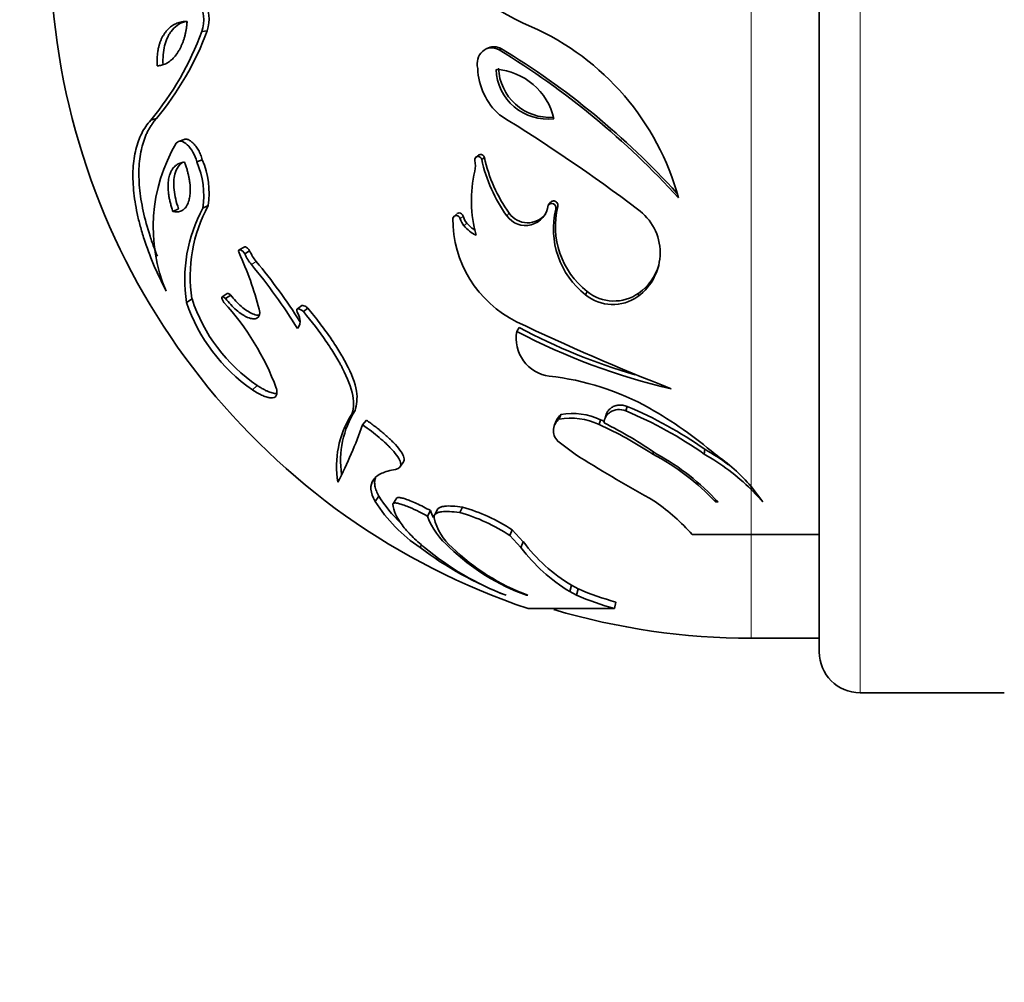
# Model space of a CAD drawing. Units: millimetres. Extents: x 0 to 1478, y 0 to 1758.
# Drawn here: x 205 to 241, y 1210 to 1245 of the extents above; entities that cross this region are included whole.
import ezdxf
from ezdxf import colors
from ezdxf.entities.mleader import LeaderData, LeaderLine
from ezdxf.math import Vec2, Vec3

# ---------------------------------------------------------------- set-up
doc = ezdxf.new("R2010")
doc.units = ezdxf.units.MM
doc.layers.add('DV7_Défaut', color=7, linetype='Continuous')
doc.layers.add('Défaut', color=7, linetype='Continuous')

# ---------------------------------------------------------------- blocks, each defined once
blk = doc.blocks.new('_DOT')
at = {"color": 0}
blk.add_line((0, 0), (-1, 0), dxfattribs=at)
at = {"color": 0, "const_width": 0.333}
blk.add_lwpolyline([(-0.1665, 0, 1), (0.1665, 0, 1)], format="xyb", close=True, dxfattribs=at)
blk = doc.blocks.new('SE6')
at = {"layer": 'DV7_Défaut', "color": 7, "linetype": 'Continuous', "lineweight": 18}
for p, q in [((236.174, 1220.552), (236.174, 1275.552)), ((232.174, 1258.857), (232.174, 1228.12)), ((223.288, 1238.155), (223.201, 1238.058)), ((213.993, 1236.388), (213.815, 1236.273)), ((228.051, 1235.227), (228.011, 1235.101)), ((214.034, 1231.832), (213.856, 1231.673)), ((232.174, 1228.016), (232.174, 1226.361)), ((232.174, 1226.343), (232.174, 1222.552))]:
    blk.add_line(p, q, dxfattribs=at)
at = {"layer": 'DV7_Défaut', "color": 7, "linetype": 'Continuous', "lineweight": 35}
for p, q in [((234.674, 1274.052), (234.674, 1222.052)), ((212.195, 1244.857), (211.999, 1244.826)), ((222.561, 1244.237), (222.467, 1244.2)), ((223.006, 1244.198), (222.916, 1244.16)), ((210.332, 1241.636), (210.118, 1241.573)), ((211.346, 1240.865), (211.142, 1240.795)), ((222.166, 1240.291), (222.068, 1240.215)), ((212.012, 1240.123), (211.814, 1240.045)), ((222.375, 1240.207), (222.279, 1240.13)), ((212.234, 1238.436), (212.039, 1238.342)), ((224.791, 1238.548), (224.719, 1238.454)), ((211.142, 1238.319), (210.936, 1238.224)), ((221.365, 1238.141), (221.26, 1238.043)), ((221.593, 1238.054), (221.489, 1237.956)), ((225.07, 1238.405), (225.001, 1238.311)), ((221.729, 1237.797), (221.626, 1237.696)), ((213.55, 1236.917), (213.367, 1236.808)), ((213.753, 1236.776), (213.573, 1236.666)), ((212.931, 1235.21), (212.743, 1235.084)), ((226.146, 1235.287), (226.087, 1235.162)), ((211.635, 1235.01), (211.433, 1234.882)), ((213.058, 1235.153), (212.87, 1235.027)), ((215.667, 1234.772), (215.505, 1234.642)), ((215.886, 1234.676), (215.727, 1234.545)), ((223.651, 1233.956), (223.567, 1233.818)), ((217.626, 1230.91), (217.484, 1230.742)), ((227.62, 1231.064), (227.575, 1230.898)), ((218.04, 1230.561), (217.902, 1230.39)), ((225.026, 1230.56), (224.956, 1230.388)), ((225.186, 1230.763), (225.117, 1230.593)), ((226.641, 1230.576), (226.587, 1230.404)), ((226.861, 1230.805), (226.809, 1230.636)), ((225.707, 1229.31), (225.118, 1229.746)), ((228.584, 1229.394), (228.568, 1229.31)), ((230.47, 1229.492), (230.454, 1229.31)), ((219.274, 1228.836), (219.399, 1229.023)), ((232.174, 1228.12), (232.174, 1228.016)), ((232.604, 1227.555), (232.174, 1228.12)), ((232.174, 1228.016), (232.604, 1227.555)), ((218.497, 1227.77), (218.363, 1227.571)), ((219.159, 1227.705), (219.031, 1227.506)), ((228.666, 1227.556), (228.435, 1227.694)), ((230.87, 1227.643), (230.864, 1227.555)), ((220.396, 1227.237), (220.28, 1227.033)), ((220.67, 1227.3), (220.557, 1227.097)), ((221.572, 1227.368), (221.468, 1227.166)), ((230.864, 1227.555), (230.957, 1227.555)), ((223.398, 1226.529), (223.312, 1226.318)), ((223.398, 1226.529), (223.8, 1226.097)), ((223.312, 1226.318), (223.718, 1225.882)), ((232.174, 1226.361), (230.013, 1226.361)), ((234.674, 1226.361), (232.174, 1226.361)), ((220.067, 1225.981), (220.013, 1225.882)), ((223.8, 1226.097), (223.718, 1225.882)), ((225.575, 1224.498), (225.511, 1224.267)), ((225.575, 1224.498), (225.826, 1224.36)), ((225.826, 1224.36), (225.764, 1224.128)), ((223.922, 1224.128), (223.976, 1224.128)), ((225.511, 1224.267), (225.764, 1224.128)), ((227.208, 1223.875), (227.16, 1223.638)), ((232.174, 1222.552), (234.674, 1222.552)), ((236.174, 1220.552), (241.474, 1220.552))]:
    blk.add_line(p, q, dxfattribs=at)
for centre, radius, start, end in [((232.174, 1248.052), 25.75, 118.3336, 251.4644), ((228.036, 1254.091), 9.903, 216.1146, 246.6246), ((210.768, 1245.235), 1.298, 341.6158, 33.4467), ((210.975, 1245.263), 1.286, 341.6328, 33.4298), ((220.233, 1236.213), 9.603, 15.1317, 66.2104), ((201.524, 1248.713), 11.173, 320.2766, 339.6411), ((201.757, 1248.744), 11.138, 320.3413, 339.5764), ((207.337, 1218.587), 29.945, 42.2474, 58.6502), ((207.693, 1219.013), 29.474, 42.4301, 58.7005), ((224.78, 1243.563), 1.887, 182.4607, 273.8261), ((224.563, 1243.576), 2.436, 182.4351, 227.8758), ((224.701, 1243.512), 1.899, 182.2666, 276.9768), ((222.651, 1241.101), 2.341, 12.987, 86.2564), ((188.548, 1185.927), 65.577, 53.01508, 58.38064), ((216.245, 1237.644), 6.036, 149.2215, 202.9259), ((208.82, 1238.784), 3.249, 352.1778, 22.8445), ((209.039, 1238.873), 3.225, 352.2159, 22.8064), ((221.242, 1239.888), 0.804, 346.5252, 14.8018), ((227.743, 1241.32), 5.593, 192.2886, 215.6872), ((227.783, 1241.384), 5.535, 192.2807, 215.6951), ((226.479, 1238.625), 4.583, 166.4274, 196.146), ((216.959, 1235.844), 5.39, 151.2523, 188.8999), ((223.884, 1238.546), 0.84, 215.5329, 353.7649), ((216.822, 1235.722), 5.454, 151.292, 188.8602), ((222.268, 1238.245), 0.702, 195.7832, 219.7483), ((223.965, 1238.638), 0.832, 215.5549, 321.9985), ((227.996, 1237.582), 3.083, 166.3266, 231.7308), ((228.036, 1237.684), 3.053, 166.3263, 231.7311), ((226.862, 1236.701), 1.97, 305.6704, 54.7329), ((225.451, 1237.961), 4.238, 179.8483, 243.4717), ((222.171, 1238.149), 0.709, 195.7876, 219.7439), ((222.584, 1238.479), 1.237, 219.284, 245.7967), ((222.676, 1238.572), 1.224, 219.2742, 238.9881), ((201.798, 1231.384), 12.728, 14.7747, 24.6976), ((215.049, 1237.307), 1.609, 203.4815, 219.9671), ((215.216, 1237.412), 1.595, 203.4861, 219.9625), ((197.033, 1222.363), 21.798, 32.0275, 39.6532), ((197.524, 1222.721), 21.401, 32.366, 39.6861), ((226.913, 1236.812), 1.951, 305.6839, 343.2882), ((227.088, 1236.384), 1.58, 230.6711, 305.7268), ((227.138, 1236.498), 1.565, 230.6814, 305.7165), ((217.501, 1236.945), 6.409, 198.778, 235.3385), ((217.467, 1236.919), 6.136, 198.1276, 235.9889), ((205.568, 1228.299), 9.787, 20.5471, 42.2767), ((214.877, 1234.147), 0.731, 9.5169, 31.413), ((215.205, 1234.183), 0.403, 319.8393, 12.2582), ((260.579, 1311.903), 86.098, 244.53382, 248.65203), ((224.945, 1233.564), 1.401, 169.572, 262.4002), ((234.487, 1254.535), 23.419, 242.2066, 257.0437), ((234.456, 1254.448), 23.167, 242.1986, 253.5965), ((223.735, 1222.626), 9.604, 60.6712, 83.873), ((220.54, 1229.066), 3.448, 147.6614, 188.3423), ((221.624, 1216.708), 15.388, 54.9821, 67.2476), ((221.773, 1217.097), 15.142, 54.9429, 67.2869), ((220.717, 1217.436), 15.608, 49.5315, 60.3435), ((220.449, 1228.875), 3.505, 147.8037, 189.7021), ((225.451, 1230.17), 0.539, 128.2765, 231.8786), ((225.515, 1230.344), 0.533, 128.1913, 156.1077), ((225.555, 1228.183), 2.45, 65.0706, 100.2871), ((225.619, 1228.376), 2.426, 65.0665, 100.2912), ((220.145, 1216.507), 15.497, 64.6074, 65.2137), ((218.891, 1214.962), 17.389, 55.5983, 63.0365), ((201.324, 1236.283), 17.594, 332.9611, 340.4322), ((220.002, 1216.152), 15.7, 56.9347, 65.2002), ((226.489, 1222.425), 8.11, 53.2027, 60.6013), ((257.806, 1280.414), 60.349, 237.86664, 240.87694), ((224.658, 1221.811), 8.457, 42.7869, 62.4625), ((224.424, 1221.517), 8.896, 42.7448, 61.1553), ((226.416, 1222.151), 8.219, 45.5254, 60.5742), ((227.05, 1223.735), 6.745, 40.5562, 55.7426), ((223.279, 1230.722), 5.84, 212.6584, 235.9898), ((223.389, 1230.914), 5.815, 212.7237, 225.1778), ((222.928, 1228.181), 2.702, 200.442, 206.1835), ((219.693, 1220.871), 6.764, 56.7793, 73.8703), ((223.44, 1220.303), 8.94, 42.6652, 54.2234), ((222.84, 1227.988), 2.732, 200.4577, 230.4371), ((222.469, 1227.412), 1.991, 192.6308, 230.2266), ((219.764, 1221.025), 6.373, 56.1609, 74.4887), ((227.954, 1236.458), 13.226, 233.0978, 248.796), ((227.054, 1234.185), 10.781, 230.3685, 248.8887), ((226.653, 1231.668), 8.02, 226.1784, 250.0917), ((226.767, 1231.635), 8.009, 225.9143, 249.6061), ((228.795, 1229.714), 6.361, 217.0454, 238.9105), ((228.829, 1229.893), 6.3, 217.0472, 238.9087), ((230.417, 1235.231), 11.8, 247.1062, 254.2236), ((230.391, 1235.082), 11.891, 247.0987, 254.2311), ((225.574, 976.671), 246.972, 89.63212, 90.3679), ((232.174, 1248.052), 25.5, 253.4797, 270), ((236.174, 1222.052), 1.5, 180, 270)]:
    blk.add_arc(centre, radius, start, end, dxfattribs=at)
for points, knots in [([(210.36, 1243.568), (210.358, 1243.615), (210.353, 1243.707), (210.355, 1243.84), (210.363, 1243.968), (210.377, 1244.09), (210.397, 1244.207), (210.424, 1244.318), (210.457, 1244.424), (210.497, 1244.525), (210.543, 1244.622), (210.597, 1244.713), (210.673, 1244.825), (210.779, 1244.946), (210.922, 1245.06), (211.082, 1245.141), (211.26, 1245.193), (211.389, 1245.199), (211.455, 1245.202)], [0, 0, 0, 0, 0.046352, 0.091444, 0.135627, 0.17927, 0.22275, 0.266443, 0.310717, 0.355922, 0.402382, 0.450394, 0.500223, 0.59433, 0.689904, 0.788446, 0.891376, 1, 1, 1, 1]), ([(211.455, 1245.202), (211.451, 1245.158), (211.444, 1245.071), (211.428, 1244.945), (211.407, 1244.822), (211.382, 1244.703), (211.351, 1244.589), (211.316, 1244.479), (211.276, 1244.374), (211.232, 1244.274), (211.184, 1244.178), (211.13, 1244.088), (211.053, 1243.974), (210.949, 1243.847), (210.813, 1243.727), (210.669, 1243.641), (210.517, 1243.584), (210.412, 1243.573), (210.36, 1243.568)], [0, 0, 0, 0, 0.04458, 0.08889, 0.13308, 0.177304, 0.221717, 0.266472, 0.311722, 0.357614, 0.404293, 0.451897, 0.500556, 0.600362, 0.699064, 0.797825, 0.897783, 1, 1, 1, 1]), ([(210.571, 1243.611), (210.558, 1243.856), (210.579, 1244.104), (210.655, 1244.41), (210.687, 1244.504), (210.746, 1244.635), (210.767, 1244.676), (210.813, 1244.756), (210.841, 1244.797), (210.998, 1245.008), (211.161, 1245.13), (211.361, 1245.189)], [0, 0, 0, 0, 0.296218, 0.296218, 0.444327, 0.444327, 0.518382, 0.518382, 0.592436, 0.592436, 1, 1, 1, 1]), ([(222.129, 1243.473), (222.079, 1243.718), (222.137, 1243.941), (222.473, 1244.252), (222.7, 1244.278), (222.916, 1244.16)], [0, 0, 0, 0, 0.5, 0.5, 1, 1, 1, 1]), ([(222.561, 1244.238), (222.601, 1244.254), (222.694, 1244.277), (222.85, 1244.27), (222.953, 1244.223), (223.006, 1244.198)], [0, 0, 0, 0, 0.288086, 0.631826, 1, 1, 1, 1]), ([(210.118, 1241.573), (209.987, 1241.427), (209.878, 1241.266), (209.743, 1241), (209.702, 1240.907), (209.631, 1240.712), (209.601, 1240.614), (209.518, 1240.281), (209.484, 1240.049), (209.456, 1239.554), (209.463, 1239.285), (209.515, 1238.725), (209.559, 1238.44), (209.656, 1237.993), (209.693, 1237.841), (209.756, 1237.608), (209.778, 1237.53), (209.826, 1237.371), (209.853, 1237.284), (210.073, 1236.604), (210.337, 1235.97), (210.686, 1235.292)], [0, 0, 0, 0, 0.125, 0.125, 0.1875, 0.1875, 0.25, 0.25, 0.375, 0.375, 0.5, 0.5, 0.625, 0.625, 0.6875, 0.6875, 0.71875, 0.71875, 0.75, 0.75, 1, 1, 1, 1]), ([(210.332, 1241.636), (210.3, 1241.599), (210.238, 1241.527), (210.153, 1241.409), (210.075, 1241.287), (210.004, 1241.158), (209.941, 1241.022), (209.884, 1240.881), (209.835, 1240.732), (209.748, 1240.419), (209.67, 1239.899), (209.69, 1239.106), (209.824, 1238.242), (210.033, 1237.479), (210.228, 1236.918), (210.324, 1236.671), (210.362, 1236.577)], [0, 0, 0, 0, 0.038188, 0.075798, 0.112921, 0.149655, 0.186104, 0.222378, 0.258592, 0.294863, 0.442362, 0.589365, 0.735409, 0.88435, 0.955907, 1, 1, 1, 1]), ([(211.059, 1240.732), (211.151, 1240.853), (211.308, 1240.816), (211.615, 1240.528), (211.747, 1240.302), (211.814, 1240.045)], [0, 0, 0, 0, 0.5, 0.5, 1, 1, 1, 1]), ([(211.345, 1240.868), (211.35, 1240.869), (211.367, 1240.875), (211.398, 1240.879), (211.459, 1240.874), (211.548, 1240.838), (211.662, 1240.75), (211.773, 1240.628), (211.872, 1240.479), (211.957, 1240.307), (211.993, 1240.185), (212.012, 1240.123)], [0, 0, 0, 0, 0.0233863, 0.0798014, 0.1371006, 0.277743, 0.4250911, 0.5689527, 0.7119911, 0.8537022, 1, 1, 1, 1]), ([(222.019, 1240.093), (222.021, 1240.177), (222.053, 1240.225), (222.194, 1240.253), (222.257, 1240.208), (222.279, 1240.13)], [0, 0, 0, 0, 0.5, 0.5, 1, 1, 1, 1]), ([(222.159, 1240.285), (222.175, 1240.3), (222.227, 1240.325), (222.329, 1240.309), (222.359, 1240.241), (222.375, 1240.207)], [0, 0, 0, 0, 0.268575, 0.634007, 1, 1, 1, 1]), ([(210.936, 1238.224), (210.918, 1238.276), (210.884, 1238.377), (210.842, 1238.526), (210.808, 1238.669), (210.782, 1238.806), (210.765, 1238.936), (210.755, 1239.061), (210.754, 1239.181), (210.761, 1239.296), (210.776, 1239.406), (210.805, 1239.541), (210.857, 1239.688), (210.945, 1239.829), (211.058, 1239.934), (211.197, 1240.006), (211.306, 1240.025), (211.363, 1240.034)], [0, 0, 0, 0, 0.053643, 0.105317, 0.155407, 0.204337, 0.252564, 0.300569, 0.34884, 0.397864, 0.448104, 0.499997, 0.596326, 0.692051, 0.789723, 0.891692, 1, 1, 1, 1]), ([(211.363, 1240.034), (211.379, 1239.988), (211.41, 1239.897), (211.452, 1239.761), (211.487, 1239.629), (211.517, 1239.501), (211.54, 1239.377), (211.557, 1239.256), (211.568, 1239.141), (211.572, 1239.03), (211.57, 1238.923), (211.562, 1238.822), (211.547, 1238.726), (211.518, 1238.597), (211.463, 1238.452), (211.368, 1238.32), (211.247, 1238.237), (211.102, 1238.2), (210.992, 1238.216), (210.936, 1238.224)], [0, 0, 0, 0, 0.044772, 0.088275, 0.130695, 0.172235, 0.213107, 0.253534, 0.293746, 0.333975, 0.374452, 0.415403, 0.457045, 0.499583, 0.596556, 0.692695, 0.790439, 0.892158, 1, 1, 1, 1]), ([(211.142, 1238.319), (211.055, 1238.571), (211.003, 1238.793), (210.967, 1239.126), (210.963, 1239.229), (210.973, 1239.421), (210.987, 1239.513), (211.061, 1239.8), (211.158, 1239.946), (211.303, 1240.03)], [0, 0, 0, 0, 0.3010751, 0.3010751, 0.4516127, 0.4516127, 0.6021502, 0.6021502, 1, 1, 1, 1]), ([(224.719, 1238.454), (224.78, 1238.518), (224.841, 1238.534), (224.983, 1238.463), (225.013, 1238.4), (225.001, 1238.311)], [0, 0, 0, 0, 0.5, 0.5, 1, 1, 1, 1]), ([(224.791, 1238.548), (224.806, 1238.561), (224.832, 1238.586), (224.882, 1238.608), (224.934, 1238.611), (224.989, 1238.591), (225.044, 1238.551), (225.076, 1238.48), (225.072, 1238.432), (225.07, 1238.405)], [0, 0, 0, 0, 0.146897, 0.270324, 0.382489, 0.49924, 0.656299, 0.810791, 1, 1, 1, 1]), ([(221.214, 1237.973), (221.245, 1238.041), (221.274, 1238.07), (221.41, 1238.073), (221.459, 1238.035), (221.489, 1237.956)], [0, 0, 0, 0, 0.5, 0.5, 1, 1, 1, 1]), ([(221.373, 1238.143), (221.393, 1238.158), (221.445, 1238.178), (221.546, 1238.15), (221.577, 1238.087), (221.593, 1238.054)], [0, 0, 0, 0, 0.314637, 0.641688, 1, 1, 1, 1]), ([(213.362, 1236.702), (213.326, 1236.792), (213.362, 1236.827), (213.472, 1236.791), (213.524, 1236.743), (213.573, 1236.666)], [0, 0, 0, 0, 0.5, 0.5, 1, 1, 1, 1]), ([(213.546, 1236.917), (213.56, 1236.925), (213.604, 1236.923), (213.682, 1236.876), (213.729, 1236.81), (213.753, 1236.776)], [0, 0, 0, 0, 0.2719967, 0.6274727, 1, 1, 1, 1]), ([(212.93, 1235.209), (212.939, 1235.215), (212.977, 1235.215), (213.027, 1235.177), (213.058, 1235.153)], [0, 0, 0, 0, 0.3678648, 1, 1, 1, 1]), ([(212.81, 1234.883), (212.74, 1234.976), (212.717, 1235.044), (212.751, 1235.103), (212.796, 1235.088), (212.87, 1235.027)], [0, 0, 0, 0, 0.5, 0.5, 1, 1, 1, 1]), ([(212.87, 1235.027), (212.982, 1234.876), (213.126, 1234.72), (213.338, 1234.54), (213.407, 1234.488), (213.51, 1234.421), (213.544, 1234.401), (213.611, 1234.365), (213.641, 1234.35), (213.752, 1234.303), (213.817, 1234.285), (213.904, 1234.277), (213.93, 1234.277), (213.979, 1234.285), (213.998, 1234.29), (214.119, 1234.351), (214.147, 1234.461), (214.106, 1234.63)], [0, 0, 0, 0, 0.25, 0.25, 0.375, 0.375, 0.4375, 0.4375, 0.5, 0.5, 0.625, 0.625, 0.6875, 0.6875, 0.75, 0.75, 1, 1, 1, 1]), ([(213.058, 1235.153), (213.118, 1235.077), (213.243, 1234.919), (213.515, 1234.663), (213.8, 1234.475), (214.019, 1234.411), (214.099, 1234.411), (214.121, 1234.414)], [0, 0, 0, 0, 0.178114, 0.366984, 0.731146, 0.923181, 1, 1, 1, 1]), ([(215.501, 1234.529), (215.48, 1234.572), (215.474, 1234.603), (215.485, 1234.632), (215.493, 1234.638), (215.515, 1234.645), (215.536, 1234.644), (215.596, 1234.636), (215.656, 1234.603), (215.727, 1234.545)], [0, 0, 0, 0, 0.25, 0.25, 0.375, 0.375, 0.5, 0.5, 1, 1, 1, 1]), ([(215.667, 1234.772), (215.679, 1234.776), (215.718, 1234.775), (215.795, 1234.747), (215.854, 1234.701), (215.886, 1234.676)], [0, 0, 0, 0, 0.219954, 0.576477, 1, 1, 1, 1]), ([(215.727, 1234.545), (216.036, 1234.169), (216.313, 1233.808), (216.672, 1233.29), (216.782, 1233.122), (216.934, 1232.876), (216.981, 1232.794), (217.05, 1232.675), (217.072, 1232.635), (217.115, 1232.556), (217.131, 1232.526), (217.553, 1231.716), (217.666, 1231.123), (217.484, 1230.742)], [0, 0, 0, 0, 0.25, 0.25, 0.375, 0.375, 0.4375, 0.4375, 0.46875, 0.46875, 0.5, 0.5, 1, 1, 1, 1]), ([(215.886, 1234.676), (216.033, 1234.495), (216.318, 1234.142), (216.703, 1233.615), (217.035, 1233.111), (217.42, 1232.435), (217.775, 1231.584), (217.675, 1231.131), (217.626, 1230.91)], [0, 0, 0, 0, 0.136212, 0.264036, 0.384752, 0.499855, 0.756505, 1, 1, 1, 1]), ([(213.856, 1231.673), (213.996, 1231.579), (214.122, 1231.507), (214.29, 1231.434), (214.343, 1231.415), (214.416, 1231.394), (214.439, 1231.389), (214.484, 1231.381), (214.502, 1231.379), (214.726, 1231.367), (214.796, 1231.49), (214.733, 1231.734)], [0, 0, 0, 0, 0.25, 0.25, 0.375, 0.375, 0.4375, 0.4375, 0.5, 0.5, 1, 1, 1, 1]), ([(214.034, 1231.832), (214.073, 1231.807), (214.149, 1231.757), (214.257, 1231.693), (214.36, 1231.64), (214.455, 1231.598), (214.544, 1231.567), (214.625, 1231.547), (214.695, 1231.538), (214.736, 1231.539), (214.753, 1231.541)], [0, 0, 0, 0, 0.139663, 0.274515, 0.40517, 0.5323, 0.656638, 0.778965, 0.900098, 1, 1, 1, 1]), ([(226.776, 1230.461), (226.777, 1230.545), (226.796, 1230.62), (226.851, 1230.718), (226.874, 1230.749), (226.929, 1230.805), (226.954, 1230.826), (227.168, 1230.963), (227.36, 1230.979), (227.575, 1230.898)], [0, 0, 0, 0, 0.25, 0.25, 0.375, 0.375, 0.5, 0.5, 1, 1, 1, 1]), ([(226.862, 1230.806), (226.864, 1230.813), (226.876, 1230.839), (226.9, 1230.882), (226.94, 1230.933), (226.989, 1230.98), (227.064, 1231.034), (227.169, 1231.088), (227.313, 1231.119), (227.469, 1231.113), (227.568, 1231.081), (227.62, 1231.064)], [0, 0, 0, 0, 0.029862, 0.116401, 0.202041, 0.287909, 0.375122, 0.544923, 0.696533, 0.843325, 1, 1, 1, 1]), ([(218.04, 1230.561), (218.095, 1230.522), (218.202, 1230.445), (218.357, 1230.327), (218.504, 1230.212), (218.642, 1230.099), (218.772, 1229.987), (218.893, 1229.877), (219.005, 1229.768), (219.158, 1229.609), (219.326, 1229.407), (219.422, 1229.211), (219.431, 1229.091), (219.413, 1229.043), (219.399, 1229.023)], [0, 0, 0, 0, 0.082104, 0.160784, 0.236248, 0.30873, 0.378496, 0.445845, 0.51111, 0.574653, 0.729553, 0.863598, 0.932765, 1, 1, 1, 1]), ([(217.902, 1230.39), (218.127, 1230.228), (218.331, 1230.072), (218.601, 1229.845), (218.685, 1229.771), (218.802, 1229.66), (218.84, 1229.624), (218.894, 1229.569), (218.911, 1229.551), (218.946, 1229.515), (218.957, 1229.504), (219.069, 1229.383), (219.14, 1229.294), (219.245, 1229.134), (219.278, 1229.068), (219.325, 1228.864), (219.265, 1228.779), (219.116, 1228.747)], [0, 0, 0, 0, 0.25, 0.25, 0.375, 0.375, 0.4375, 0.4375, 0.46875, 0.46875, 0.5, 0.5, 0.625, 0.625, 0.75, 0.75, 1, 1, 1, 1]), ([(219.116, 1228.747), (218.909, 1228.715), (218.739, 1228.669), (218.536, 1228.576), (218.477, 1228.541), (218.376, 1228.463), (218.337, 1228.423), (218.159, 1228.17), (218.179, 1227.906), (218.363, 1227.571)], [0, 0, 0, 0, 0.25, 0.25, 0.375, 0.375, 0.5, 0.5, 1, 1, 1, 1]), ([(218.382, 1228.467), (218.378, 1228.457), (218.358, 1228.402), (218.338, 1228.296), (218.351, 1228.137), (218.4, 1227.962), (218.465, 1227.835), (218.497, 1227.77)], [0, 0, 0, 0, 0.0552899, 0.2898736, 0.5233063, 0.7589324, 1, 1, 1, 1]), ([(219.161, 1227.707), (219.168, 1227.711), (219.185, 1227.717), (219.22, 1227.72), (219.264, 1227.716), (219.343, 1227.703), (219.471, 1227.667), (219.663, 1227.597), (219.888, 1227.5), (220.139, 1227.378), (220.309, 1227.285), (220.396, 1227.237)], [0, 0, 0, 0, 0.041802, 0.086588, 0.134113, 0.185237, 0.313213, 0.457204, 0.630867, 0.810392, 1, 1, 1, 1]), ([(219.01, 1227.47), (219.012, 1227.495), (219.028, 1227.51), (219.073, 1227.519), (219.092, 1227.52), (219.136, 1227.517), (219.168, 1227.512), (219.235, 1227.498), (219.286, 1227.484), (219.37, 1227.457), (219.4, 1227.447), (219.462, 1227.424), (219.5, 1227.41), (219.759, 1227.308), (220.009, 1227.186), (220.28, 1227.033)], [0, 0, 0, 0, 0.125, 0.125, 0.1875, 0.1875, 0.25, 0.25, 0.375, 0.375, 0.4375, 0.4375, 0.5, 0.5, 1, 1, 1, 1]), ([(220.177, 1225.882), (220, 1226.027), (219.843, 1226.169), (219.637, 1226.377), (219.573, 1226.445), (219.456, 1226.579), (219.406, 1226.641), (219.145, 1226.99), (219.031, 1227.243), (219.01, 1227.47)], [0, 0, 0, 0, 0.25, 0.25, 0.375, 0.375, 0.5, 0.5, 1, 1, 1, 1]), ([(220.526, 1226.977), (220.518, 1227.039), (220.538, 1227.088), (220.61, 1227.142), (220.64, 1227.157), (220.697, 1227.175), (220.717, 1227.181), (220.762, 1227.19), (220.792, 1227.194), (220.971, 1227.215), (221.188, 1227.203), (221.468, 1227.166)], [0, 0, 0, 0, 0.25, 0.25, 0.375, 0.375, 0.4375, 0.4375, 0.5, 0.5, 1, 1, 1, 1]), ([(220.67, 1227.3), (220.674, 1227.305), (220.687, 1227.319), (220.714, 1227.34), (220.754, 1227.36), (220.802, 1227.377), (220.858, 1227.39), (220.98, 1227.408), (221.207, 1227.411), (221.445, 1227.383), (221.572, 1227.368)], [0, 0, 0, 0, 0.035434, 0.10173, 0.169853, 0.240294, 0.313495, 0.389851, 0.675155, 1, 1, 1, 1])]:
    blk.add_open_spline(points, degree=3, knots=knots, dxfattribs=at)

msp = doc.modelspace()

# ---------------------------------------------------------------- block references
at = {"layer": 'Défaut'}
msp.add_blockref('SE6', (0, 0), dxfattribs=at)

# ---------------------------------------------------------------- leaders
at = {"layer": 'Défaut', "color": 7, "linetype": 'Continuous', "lineweight": 18}
ml = msp.add_multileader_mtext('Standard', dxfattribs=at)
ml.set_content('{\\pxsm0.9;\\fSolid Edge ISO|b1||i0||c0|p34;\\W1.;15/07/2019\\P}', color=256)
ml.set_leader_properties()
ml.set_arrow_properties(name='DOT')
ml.build(insert=Vec2(0, 0))
ml.multileader.update_dxf_attribs({"leader_type": 0, "dogleg_length": 0, "arrow_head_size": 12})
ctx = ml.context
ctx.base_point, ctx.char_height, ctx.arrow_head_size, ctx.landing_gap_size = Vec3(1390.407, 1750.708), 12, 12, 4.2
notes = []
notes.append((ctx, [(0, (0, 0, 0), (0, 0), (1, 0), 1, [])]))
ctx.mtext.insert = Vec3(1392.407, 1756.828)
for ctx, leaders in notes:
    for number, flags, end, landing, length, lines in leaders:
        leader = LeaderData()
        leader.index, (leader.has_last_leader_line, leader.has_dogleg_vector, leader.attachment_direction) = number, flags
        leader.last_leader_point, leader.dogleg_vector, leader.dogleg_length = Vec3(end), Vec3(landing), length
        for number, points, colour, breaks in lines:
            line = LeaderLine()
            line.index, line.vertices, line.color, line.breaks = number, Vec3.list(points), colors.encode_raw_color(colour), breaks
            leader.lines.append(line)
        ctx.leaders.append(leader)

doc.saveas('drawing.dxf')
